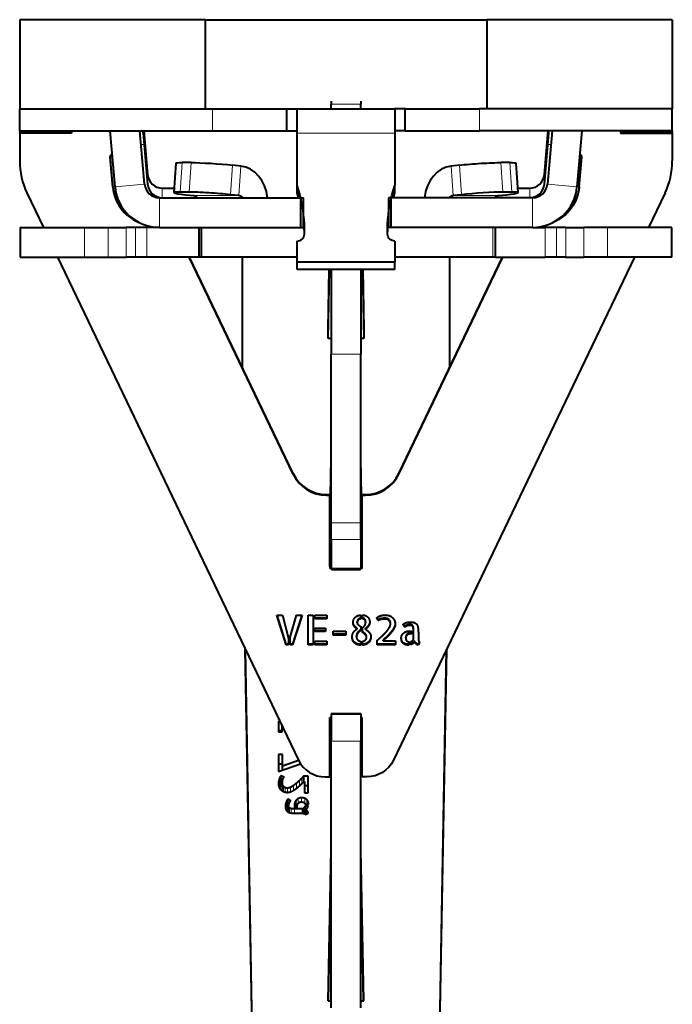
# Model space of a CAD drawing. Units: millimetres. Extents: x 2 to 1189, y 1 to 840.
# Drawn here: x 324 to 368, y 328 to 395 of the extents above; entities that cross this region are included whole.
import ezdxf

# ---------------------------------------------------------------- set-up
doc = ezdxf.new("R2010")
doc.units = ezdxf.units.MM
doc.header["$LTSCALE"] = 12.7
doc.layers.add('TANGENT_LINES', color=7, linetype='Continuous', lineweight=15)
doc.layers.add('Visible', color=7, linetype='Continuous', lineweight=40)

msp = doc.modelspace()

# ---------------------------------------------------------------- linework, layer by layer
at = {"layer": 'TANGENT_LINES'}
for p, q in [((336.81, 387.043), (336.81, 388.543)), ((344.81, 388.858), (346.81, 388.858)), ((354.81, 387.043), (354.81, 388.543)), ((342.51, 386.898), (349.11, 386.898)), ((332.197, 386.13), (331.996, 386.13)), ((359.624, 386.13), (359.423, 386.13)), ((329.91, 385.268), (329.91, 385.303)), ((361.71, 385.268), (361.71, 385.303)), ((334.759, 384.912), (334.621, 382.919)), ((335.23, 382.919), (335.368, 384.912)), ((338.166, 384.737), (338.028, 382.745)), ((338.588, 382.683), (338.727, 384.676)), ((353.032, 382.683), (352.893, 384.676)), ((353.592, 382.745), (353.454, 384.737)), ((356.252, 384.912), (356.39, 382.919)), ((356.999, 382.919), (356.861, 384.912)), ((332.431, 383.456), (332.431, 384.102)), ((359.189, 383.456), (359.189, 384.102)), ((330.087, 383.243), (330.087, 383.295)), ((330.238, 383.282), (332.23, 383.456)), ((333.427, 382.543), (333.427, 383.189)), ((358.193, 382.543), (358.193, 383.189)), ((361.382, 383.282), (359.39, 383.456)), ((361.533, 383.243), (361.533, 383.295)), ((333.226, 380.543), (333.226, 382.543)), ((338.588, 382.683), (335.545, 382.683)), ((342.624, 382.543), (342.624, 383)), ((348.996, 382.543), (348.996, 383)), ((356.075, 382.683), (353.032, 382.683)), ((358.394, 380.543), (358.394, 382.543)), ((328.188, 378.543), (328.188, 380.543)), ((329.775, 378.543), (329.775, 380.543)), ((330.979, 378.543), (330.979, 380.543)), ((331.617, 378.543), (331.617, 380.543)), ((332.382, 378.543), (332.382, 380.543)), ((355.709, 378.543), (355.709, 380.543)), ((359.238, 378.543), (359.238, 380.543)), ((360.003, 378.543), (360.003, 380.543)), ((360.641, 378.543), (360.641, 380.543)), ((361.845, 378.543), (361.845, 380.543)), ((363.432, 378.543), (363.432, 380.543)), ((344.81, 371.999), (346.81, 371.999)), ((342.247, 363.902), (342.247, 363.954)), ((349.373, 363.902), (349.373, 363.954)), ((344.502, 362.482), (344.502, 362.534)), ((347.118, 362.482), (347.118, 362.534)), ((344.81, 360.615), (346.81, 360.615)), ((344.81, 359.492), (346.81, 359.492)), ((344.81, 357.562), (346.81, 357.562)), ((344.91, 357.485), (344.91, 357.537)), ((346.71, 357.485), (346.71, 357.537)), ((346.633, 354.065), (346.633, 354.117)), ((347.071, 354.088), (347.071, 354.14)), ((347.387, 353.772), (347.387, 353.824)), ((348.074, 354.077), (348.074, 354.129)), ((348.167, 354.111), (348.167, 354.163)), ((348.288, 354.129), (348.288, 354.182)), ((348.462, 354.136), (348.462, 354.188)), ((348.578, 354.12), (348.578, 354.172)), ((348.69, 354.063), (348.69, 354.115)), ((348.776, 353.959), (348.776, 354.011)), ((346.37, 353.647), (346.37, 353.699)), ((346.604, 353.179), (346.604, 353.232)), ((346.681, 353.266), (346.681, 353.319)), ((347.113, 353.083), (347.113, 353.135)), ((347.227, 353.545), (347.227, 353.598)), ((347.32, 353.654), (347.32, 353.706)), ((348.792, 353.15), (348.792, 353.202)), ((348.959, 353.362), (348.959, 353.415)), ((349.081, 353.585), (349.081, 353.637)), ((349.818, 353.618), (349.818, 353.671)), ((349.896, 353.663), (349.896, 353.716)), ((349.963, 353.087), (349.963, 353.139)), ((349.994, 353.698), (349.994, 353.751)), ((350.074, 353.128), (350.074, 353.18)), ((350.106, 353.713), (350.106, 353.766)), ((350.188, 353.138), (350.188, 353.191)), ((350.219, 353.704), (350.219, 353.756)), ((350.299, 353.658), (350.299, 353.71)), ((350.345, 353.543), (350.345, 353.595)), ((346.376, 352.534), (346.376, 352.586)), ((346.543, 353.068), (346.543, 353.121)), ((347.134, 352.421), (347.134, 352.474)), ((347.317, 352.534), (347.317, 352.586)), ((347.442, 352.705), (347.442, 352.757)), ((348.439, 352.788), (348.439, 352.84)), ((348.61, 352.954), (348.61, 353.007)), ((349.574, 352.632), (349.574, 352.684)), ((349.675, 352.488), (349.675, 352.54)), ((349.877, 353.002), (349.877, 353.054)), ((350.327, 352.484), (350.327, 352.536)), ((350.474, 352.524), (350.474, 352.577)), ((350.536, 352.458), (350.536, 352.51)), ((349.826, 352.409), (349.826, 352.462)), ((350.003, 352.385), (350.003, 352.437)), ((350.612, 352.412), (350.612, 352.464)), ((344.81, 345.91), (346.81, 345.91)), ((341.264, 342.945), (341.264, 343.185)), ((341.298, 342.815), (341.298, 343.324)), ((341.355, 342.813), (341.355, 343.459)), ((342.676, 342.892), (342.676, 343.257)), ((342.843, 343.043), (342.843, 343.426)), ((341.542, 342.539), (341.542, 342.949)), ((341.599, 342.511), (341.599, 342.848)), ((341.704, 342.476), (341.704, 342.771)), ((341.862, 342.454), (341.862, 342.74)), ((342.057, 342.489), (342.057, 342.788)), ((342.268, 342.587), (342.268, 342.91)), ((342.479, 342.73), (342.479, 343.075)), ((341.834, 341.267), (341.834, 341.912)), ((342.447, 341.442), (342.447, 341.913)), ((342.596, 341.722), (342.596, 342.036)), ((342.812, 341.806), (342.812, 342.083)), ((343.031, 341.705), (343.031, 342.05)), ((343.175, 341.63), (343.175, 341.958)), ((341.739, 341.37), (341.739, 341.661)), ((341.778, 341.264), (341.778, 341.799)), ((341.959, 341.104), (341.959, 341.468)), ((342.005, 341.088), (342.005, 341.395)), ((342.12, 341.065), (342.12, 341.354)), ((342.332, 341.047), (342.332, 341.341)), ((342.36, 341.442), (342.36, 341.743)), ((342.998, 341.024), (342.998, 341.424)), ((343.139, 340.99), (343.139, 341.237)), ((343.254, 341.63), (343.254, 341.823)), ((343.205, 341.018), (343.205, 341.181)), ((343.251, 341.038), (343.251, 341.113))]:
    msp.add_line(p, q, dxfattribs=at)
at = {"layer": 'Visible'}
for p, q in [((336.31, 394.543), (323.81, 394.543)), ((323.81, 394.543), (323.81, 388.543)), ((336.31, 394.543), (336.31, 388.543)), ((336.31, 394.543), (355.31, 394.543)), ((367.81, 394.543), (355.31, 394.543)), ((355.31, 394.543), (355.31, 388.543)), ((367.81, 394.543), (367.81, 388.543)), ((344.81, 389.058), (344.81, 388.858)), ((346.81, 389.058), (346.81, 388.858)), ((323.81, 387.043), (323.81, 388.543)), ((323.81, 388.543), (336.81, 388.543)), ((336.81, 388.543), (341.81, 388.543)), ((341.81, 388.543), (342.51, 388.543)), ((341.81, 387.043), (341.81, 388.543)), ((342.51, 388.543), (349.11, 388.543)), ((342.51, 386.898), (342.51, 388.543)), ((344.81, 388.543), (344.81, 388.858)), ((346.81, 388.543), (346.81, 388.858)), ((349.81, 388.543), (349.11, 388.543)), ((349.11, 388.543), (349.11, 386.898)), ((349.81, 387.043), (349.81, 388.543)), ((349.81, 388.543), (354.81, 388.543)), ((367.81, 388.543), (354.81, 388.543)), ((367.81, 387.043), (367.81, 388.543)), ((323.81, 387.043), (336.81, 387.043)), ((323.81, 387.043), (323.81, 386.937)), ((327.31, 387.043), (327.31, 386.884)), ((330.238, 383.282), (329.909, 387.043)), ((332.23, 383.456), (331.916, 387.043)), ((332.13, 386.898), (332.13, 387.043)), ((332.174, 387.043), (332.431, 384.102)), ((336.81, 387.043), (341.81, 387.043)), ((341.81, 387.043), (342.51, 387.043)), ((349.81, 387.043), (349.11, 387.043)), ((349.81, 387.043), (354.81, 387.043)), ((367.81, 387.043), (354.81, 387.043)), ((359.189, 384.102), (359.446, 387.043)), ((359.704, 387.043), (359.39, 383.456)), ((359.49, 386.898), (359.49, 387.043)), ((361.711, 387.043), (361.382, 383.282)), ((364.31, 387.043), (364.31, 386.884)), ((367.81, 387.043), (367.81, 386.937)), ((323.81, 386.884), (323.81, 386.937)), ((327.31, 386.937), (323.81, 386.937)), ((327.31, 386.884), (323.81, 386.884)), ((323.81, 386.884), (323.81, 385.02)), ((332.13, 386.898), (332.431, 383.456)), ((342.51, 383.375), (342.51, 386.898)), ((349.11, 386.898), (349.11, 383.375)), ((359.189, 383.456), (359.49, 386.898)), ((364.31, 386.937), (367.81, 386.937)), ((364.31, 386.884), (367.81, 386.884)), ((367.81, 386.884), (367.81, 386.937)), ((367.81, 386.884), (367.81, 385.02)), ((330.087, 383.243), (329.91, 385.268)), ((330.087, 383.295), (329.911, 385.311)), ((361.533, 383.295), (361.709, 385.311)), ((361.533, 383.243), (361.71, 385.268)), ((334.345, 384.876), (334.207, 382.883)), ((335.368, 384.912), (334.759, 384.912)), ((338.727, 384.676), (338.166, 384.737)), ((353.454, 384.737), (352.893, 384.676)), ((356.861, 384.912), (356.252, 384.912)), ((357.413, 382.883), (357.275, 384.876)), ((333.427, 383.189), (334.228, 383.189)), ((342.51, 382.862), (342.51, 383.375)), ((342.624, 383), (342.51, 383.375)), ((348.996, 383), (349.11, 383.375)), ((349.11, 382.862), (349.11, 383.375)), ((357.392, 383.189), (358.193, 383.189)), ((324.3, 382.863), (325.411, 380.543)), ((333.226, 382.543), (342.774, 382.543)), ((335.23, 382.919), (334.621, 382.919)), ((334.984, 382.745), (335.545, 382.683)), ((338.588, 382.683), (338.028, 382.745)), ((342.607, 382.543), (342.51, 382.862)), ((342.774, 380.543), (342.774, 382.543)), ((342.774, 382.543), (342.935, 382.543)), ((342.935, 380.543), (342.935, 382.543)), ((348.685, 382.543), (348.685, 380.543)), ((348.846, 382.543), (348.685, 382.543)), ((348.846, 380.543), (348.846, 382.543)), ((358.394, 382.543), (348.846, 382.543)), ((349.013, 382.543), (349.11, 382.862)), ((353.592, 382.745), (353.032, 382.683)), ((356.075, 382.683), (356.636, 382.745)), ((356.999, 382.919), (356.39, 382.919)), ((367.32, 382.863), (366.209, 380.543)), ((323.844, 380.543), (323.844, 378.543)), ((323.844, 380.543), (328.188, 380.543)), ((328.188, 380.543), (329.775, 380.543)), ((329.775, 380.543), (330.979, 380.543)), ((331.617, 380.543), (330.979, 380.543)), ((332.382, 380.543), (331.617, 380.543)), ((333.226, 380.543), (332.382, 380.543)), ((333.226, 380.543), (342.774, 380.543)), ((335.884, 380.543), (335.884, 378.543)), ((336.061, 378.543), (336.061, 380.543)), ((342.774, 380.543), (342.935, 380.543)), ((342.987, 380.543), (342.935, 380.543)), ((343.01, 380.086), (343.01, 380.415)), ((348.61, 380.086), (348.61, 380.415)), ((348.633, 380.543), (348.685, 380.543)), ((348.846, 380.543), (348.685, 380.543)), ((358.394, 380.543), (348.846, 380.543)), ((355.895, 378.543), (355.895, 380.543)), ((358.394, 380.543), (359.238, 380.543)), ((360.003, 380.543), (359.238, 380.543)), ((360.641, 380.543), (360.003, 380.543)), ((360.641, 380.543), (361.845, 380.543)), ((363.432, 380.543), (361.845, 380.543)), ((367.776, 380.543), (363.432, 380.543)), ((367.776, 378.543), (367.776, 380.543)), ((342.51, 378.207), (342.51, 379.616)), ((349.11, 379.616), (349.11, 378.207)), ((323.844, 378.543), (328.188, 378.543)), ((326.368, 378.543), (342.606, 344.629)), ((328.188, 378.543), (329.775, 378.543)), ((329.775, 378.543), (330.979, 378.543)), ((331.617, 378.543), (330.979, 378.543)), ((332.382, 378.543), (331.617, 378.543)), ((335.884, 378.543), (332.382, 378.543)), ((342.247, 363.902), (335.237, 378.543)), ((342.247, 363.954), (335.262, 378.543)), ((336.061, 378.543), (335.884, 378.543)), ((342.51, 378.543), (336.061, 378.543)), ((338.81, 378.543), (338.81, 371.133)), ((365.252, 378.543), (349.014, 344.629)), ((355.709, 378.543), (349.11, 378.543)), ((349.373, 363.954), (356.358, 378.543)), ((349.373, 363.902), (356.383, 378.543)), ((352.81, 371.133), (352.81, 378.543)), ((355.895, 378.543), (355.709, 378.543)), ((355.895, 378.543), (359.238, 378.543)), ((360.003, 378.543), (359.238, 378.543)), ((360.641, 378.543), (360.003, 378.543)), ((360.641, 378.543), (361.845, 378.543)), ((363.432, 378.543), (361.845, 378.543)), ((367.776, 378.543), (363.432, 378.543)), ((342.51, 377.694), (342.51, 378.207)), ((349.11, 378.207), (342.51, 378.207)), ((349.11, 377.694), (349.11, 378.207)), ((349.11, 377.694), (342.51, 377.694)), ((344.61, 373.043), (344.688, 377.694)), ((344.61, 373.689), (344.677, 377.694)), ((344.81, 377.694), (344.81, 371.999)), ((346.81, 377.694), (346.81, 371.999)), ((346.932, 377.694), (347.01, 373.043)), ((346.943, 377.694), (347.01, 373.689)), ((344.61, 373.043), (344.61, 373.689)), ((347.01, 373.689), (347.01, 373.043)), ((344.81, 373.043), (344.61, 373.043)), ((347.01, 373.043), (346.81, 373.043)), ((344.81, 360.615), (344.81, 371.999)), ((346.81, 360.615), (346.81, 371.999)), ((344.71, 359.876), (344.81, 364.976)), ((346.91, 359.876), (346.81, 364.976)), ((344.71, 359.23), (344.81, 364.33)), ((346.91, 359.23), (346.81, 364.33)), ((344.502, 362.534), (344.71, 362.534)), ((344.502, 362.482), (344.71, 362.482)), ((344.71, 362.482), (344.71, 362.534)), ((344.71, 357.685), (344.71, 362.482)), ((346.91, 362.482), (346.91, 362.534)), ((346.91, 362.534), (347.118, 362.534)), ((346.91, 362.482), (347.118, 362.482)), ((346.91, 357.685), (346.91, 362.482)), ((344.81, 359.492), (344.81, 360.615)), ((346.81, 359.492), (346.81, 360.615)), ((344.81, 359.492), (344.81, 357.562)), ((346.81, 359.492), (346.81, 357.562)), ((344.867, 357.542), (346.753, 357.542)), ((344.91, 357.537), (346.71, 357.537)), ((344.91, 357.485), (346.71, 357.485)), ((341.149, 354.396), (341.52, 354.396)), ((341.77, 352.388), (341.149, 354.396)), ((341.77, 352.44), (341.165, 354.396)), ((341.52, 354.396), (341.941, 352.83)), ((342.052, 352.916), (342.475, 354.396)), ((342.844, 354.396), (342.193, 352.388)), ((342.827, 354.396), (342.193, 352.44)), ((342.475, 354.396), (342.844, 354.396)), ((343.26, 354.396), (343.59, 354.396)), ((343.26, 352.398), (343.26, 354.396)), ((343.59, 354.396), (343.59, 352.398)), ((343.702, 354.15), (343.702, 354.396)), ((343.702, 354.396), (344.51, 354.396)), ((344.51, 354.202), (343.702, 354.202)), ((344.51, 354.15), (343.702, 354.15)), ((344.51, 354.396), (344.51, 354.15)), ((346.569, 353.887), (346.569, 353.939)), ((346.802, 354.407), (346.802, 354.144)), ((346.913, 354.147), (346.913, 354.41)), ((347.136, 353.892), (347.136, 353.945)), ((347.988, 354.028), (347.893, 354.228)), ((347.988, 354.08), (347.911, 354.242)), ((347.988, 354.028), (347.988, 354.08)), ((348.809, 353.8), (348.809, 353.852)), ((343.702, 353.521), (344.426, 353.521)), ((343.702, 353.299), (343.702, 353.521)), ((344.426, 353.351), (343.702, 353.351)), ((344.426, 353.299), (343.702, 353.299)), ((344.426, 353.521), (344.426, 353.299)), ((344.939, 353.055), (344.939, 353.328)), ((344.939, 353.328), (345.801, 353.328)), ((345.801, 353.328), (345.801, 353.055)), ((346.566, 353.459), (346.566, 353.511)), ((346.802, 353.362), (346.759, 353.386)), ((346.759, 353.334), (346.759, 353.386)), ((346.802, 353.309), (346.759, 353.334)), ((346.802, 353.637), (346.802, 353.309)), ((346.913, 353.239), (346.913, 353.575)), ((347.122, 353.45), (347.122, 353.503)), ((349.767, 353.58), (349.645, 353.767)), ((349.767, 353.633), (349.667, 353.786)), ((349.767, 353.58), (349.767, 353.633)), ((350.128, 353.331), (350.247, 353.331)), ((350.247, 353.191), (350.188, 353.191)), ((350.247, 353.138), (350.188, 353.138)), ((350.247, 353.331), (350.247, 353.138)), ((350.359, 353.331), (350.359, 353.383)), ((350.359, 352.759), (350.359, 353.331)), ((350.687, 353.225), (350.687, 352.851)), ((341.941, 352.83), (341.941, 352.388)), ((342.052, 352.388), (342.052, 352.916)), ((343.702, 352.645), (344.51, 352.645)), ((343.702, 352.398), (343.702, 352.645)), ((344.51, 352.645), (344.51, 352.398)), ((345.801, 353.107), (344.939, 353.107)), ((345.801, 353.055), (344.939, 353.055)), ((346.517, 352.932), (346.517, 352.985)), ((346.802, 352.634), (346.802, 352.377)), ((346.913, 352.374), (346.913, 352.632)), ((347.195, 352.892), (347.195, 352.944)), ((347.914, 352.398), (347.914, 352.702)), ((348.308, 352.661), (348.308, 352.714)), ((348.308, 352.661), (349.157, 352.661)), ((349.157, 352.661), (349.157, 352.398)), ((349.843, 352.86), (349.843, 352.912)), ((350.039, 352.607), (350.039, 352.388)), ((350.15, 352.407), (350.15, 352.613)), ((350.435, 352.604), (350.435, 352.657)), ((350.754, 352.589), (350.687, 352.448)), ((350.774, 352.578), (350.687, 352.396)), ((339.63, 318.188), (339.022, 352.115)), ((339.63, 318.834), (339.034, 352.09)), ((341.941, 352.44), (341.77, 352.44)), ((341.77, 352.388), (341.77, 352.44)), ((341.941, 352.388), (341.77, 352.388)), ((342.193, 352.44), (342.052, 352.44)), ((342.193, 352.388), (342.052, 352.388)), ((342.193, 352.388), (342.193, 352.44)), ((343.59, 352.451), (343.26, 352.451)), ((343.59, 352.398), (343.26, 352.398)), ((344.51, 352.451), (343.702, 352.451)), ((344.51, 352.398), (343.702, 352.398)), ((349.157, 352.451), (347.914, 352.451)), ((349.157, 352.398), (347.914, 352.398)), ((350.687, 352.396), (350.687, 352.448)), ((351.99, 318.188), (352.598, 352.115)), ((351.99, 318.834), (352.586, 352.09)), ((341.266, 347.429), (341.266, 347.358)), ((341.266, 347.358), (341.299, 347.358)), ((341.266, 347.257), (341.266, 346.528)), ((341.348, 347.257), (341.266, 347.257)), ((344.71, 347.491), (344.81, 347.491)), ((344.71, 343.493), (344.71, 347.491)), ((346.81, 347.743), (344.81, 347.743)), ((344.81, 347.743), (344.81, 347.736)), ((344.81, 347.736), (344.81, 345.91)), ((344.81, 347.736), (346.81, 347.736)), ((346.81, 347.743), (346.81, 347.736)), ((346.81, 347.736), (346.81, 345.91)), ((346.81, 347.491), (346.91, 347.491)), ((346.91, 343.493), (346.91, 347.491)), ((341.512, 346.612), (341.266, 346.612)), ((341.266, 346.528), (341.512, 346.528)), ((341.512, 346.528), (341.512, 346.914)), ((344.81, 327.927), (344.81, 345.91)), ((346.81, 327.927), (346.81, 345.91)), ((341.266, 345), (341.266, 343.866)), ((341.531, 345), (341.266, 345)), ((341.531, 344.214), (341.531, 345)), ((342.617, 344.607), (341.531, 344.214)), ((341.266, 343.866), (342.745, 344.384)), ((341.531, 344.354), (341.266, 344.354)), ((341.531, 343.959), (341.531, 344.214)), ((341.635, 343.482), (341.434, 343.567)), ((341.434, 342.922), (341.434, 343.567)), ((343.265, 343.548), (342.961, 343.548)), ((342.961, 343.155), (342.961, 343.548)), ((343.002, 343.193), (343.002, 342.427)), ((343.265, 342.427), (343.265, 343.548)), ((344.41, 343.493), (344.71, 343.493)), ((347.21, 343.493), (346.91, 343.493)), ((341.526, 342.882), (341.434, 342.922)), ((341.526, 342.55), (341.526, 343.053)), ((343.265, 342.902), (343.002, 342.902)), ((342.082, 341.875), (341.895, 341.985)), ((341.895, 341.34), (341.895, 341.985)), ((343.002, 342.427), (343.265, 342.427)), ((341.949, 341.308), (341.895, 341.34)), ((341.949, 341.109), (341.949, 341.569)), ((342.332, 341.55), (342.332, 341.442)), ((342.332, 341.442), (342.524, 341.442)), ((342.904, 341.341), (342.332, 341.341)), ((342.524, 341.442), (342.524, 341.496)), ((342.904, 341.04), (342.904, 341.341)), ((343.256, 341.53), (343.05, 341.53)), ((343.05, 341.002), (343.05, 341.53)), ((343.056, 341.63), (343.276, 341.63)), ((343.059, 340.997), (343.059, 341.273)), ((342.437, 341.045), (342.812, 341.045)), ((343.085, 340.967), (343.267, 341.045)), ((344.61, 328.396), (344.81, 338.597)), ((347.01, 328.396), (346.81, 338.597)), ((344.623, 328.396), (344.81, 337.951)), ((346.997, 328.396), (346.81, 337.951)), ((344.61, 328.396), (344.81, 328.396)), ((346.81, 328.396), (347.01, 328.396))]:
    msp.add_line(p, q, dxfattribs=at)
for centre, radius, start, end in [((333.226, 383.543), 3, 185, 270), ((333.226, 383.543), 1, 185, 270), ((358.394, 383.543), 1, 270, 355), ((358.394, 383.543), 3, 270, 355)]:
    msp.add_arc(centre, radius, start, end, dxfattribs=at)
for centre, major_axis, ratio, start_param, end_param in [((328.81, 385.02), (5, 0), 0.999391, 3.141593, 3.587894), ((330.109, 385.285), (0.2, 0), 0.999391, 1.893213, 3.228859), ((361.511, 385.285), (0.2, 0), 0.999391, 6.195919, 7.531565), ((362.81, 385.02), (5, 0), 0.999391, 5.836884, 6.283185), ((338.554, 382.185), (0, 2.5), 0.793353, 4.85615, 6.195919), ((353.066, 382.185), (0, -2.5), 0.793353, 3.228859, 4.568628), ((333.427, 384.189), (1, 0), 1, 3.228859, 4.712389), ((358.193, 384.189), (1, 0), 1, 4.712389, 6.195919), ((332.877, 383.539), (2.8, 0), 0.999391, 3.228859, 4.162323), ((332.877, 383.486), (2.8, 0), 0.999391, 3.228859, 4.319783), ((333.427, 383.543), (1, 0), 1, 3.228859, 4.712389), ((358.193, 383.543), (1, 0), 1, 4.712389, 6.195919), ((336.202, 382.745), (1.995, -0.138), 0.053057, 2.488935, 4.059731), ((336.81, 382.745), (1.995, -0.138), 0.053057, 0.918138, 2.488935), ((338.554, 382.185), (0, 0.5), 0.793353, 5.510919, 6.195919), ((333.01, 380.415), (-10, 0), 0.939693, 3.141593, 3.420281), ((353.066, 382.185), (0, -0.5), 0.793353, 3.228859, 3.913859), ((354.81, 382.745), (1.995, 0.138), 0.053057, 0.652658, 2.223454), ((355.418, 382.745), (1.995, 0.138), 0.053057, 5.365047, 6.935843), ((333.01, 379.902), (-10, 0), 0.939693, 3.157606, 3.263837), ((342.51, 380.086), (-0.5, 0), 0.939693, 1.570796, 3.141593), ((344.502, 365.033), (2.5, 0), 0.999391, 3.587894, 4.712389), ((344.502, 364.98), (2.5, 0), 0.999391, 3.587894, 4.712389), ((347.118, 365.033), (2.5, 0), 0.999391, 4.712389, 5.836884), ((347.118, 364.98), (2.5, 0), 0.999391, 4.712389, 5.836884), ((344.91, 357.737), (0.2, 0), 0.999391, 3.141593, 4.712389), ((344.91, 357.685), (0.2, 0), 0.999391, 3.141593, 4.712389), ((346.71, 357.737), (0.2, 0), 0.999391, 4.712389, 6.283185), ((346.71, 357.685), (0.2, 0), 0.999391, 4.712389, 6.283185), ((344.41, 345.492), (2, 0), 0.999391, 3.587894, 4.712389)]:
    msp.add_ellipse(centre, major_axis=major_axis, ratio=ratio, start_param=start_param, end_param=end_param, dxfattribs=at)
at = {"layer": 'Visible', "extrusion": (0, 0, -1)}
for centre, major_axis, ratio, start_param, end_param in [((336.34, 384.737), (-1.995, 0.138), 0.053057, 0, 0.652658), ((336.949, 384.737), (-1.995, 0.138), 0.053057, 0.652658, 2.223454), ((354.671, 384.737), (-1.995, -0.138), 0.053057, 0.918138, 2.488935), ((355.28, 384.737), (-1.995, -0.138), 0.053057, 2.488935, 3.141593), ((358.743, 383.486), (-2.8, 0), 0.999391, 3.228859, 4.319783), ((358.743, 383.539), (-2.8, 0), 0.999391, 3.228859, 4.162323), ((335.51, 382.185), (0, -0.5), 0.793353, 3.228859, 3.913859), ((358.61, 380.415), (10, 0), 0.939693, 3.141593, 3.420281), ((356.11, 382.185), (0, 0.5), 0.793353, 5.510919, 6.195919), ((358.61, 379.902), (10, 0), 0.939693, 3.157606, 3.267344), ((349.11, 380.086), (0.5, 0), 0.939693, 1.570796, 3.141593), ((347.21, 345.492), (-2, 0), 0.999391, 3.587894, 4.712389)]:
    msp.add_ellipse(centre, major_axis=major_axis, ratio=ratio, start_param=start_param, end_param=end_param, dxfattribs=at)
at = {"layer": 'Visible'}
for points in [[(346.289, 353.892), (346.289, 354.009), (346.33, 354.101)], [(346.37, 353.699), (346.289, 353.804), (346.289, 353.945)], [(346.37, 353.647), (346.289, 353.751), (346.289, 353.892)], [(346.33, 354.101), (346.371, 354.193), (346.439, 354.258)], [(346.439, 354.258), (346.506, 354.323), (346.6, 354.36)], [(346.633, 354.117), (346.569, 354.053), (346.569, 353.939)], [(346.633, 354.065), (346.569, 354.001), (346.569, 353.887)], [(346.569, 353.887), (346.569, 353.814), (346.635, 353.754)], [(346.6, 354.36), (346.694, 354.396), (346.802, 354.407)], [(346.802, 354.144), (346.696, 354.128), (346.633, 354.065)], [(347.071, 354.088), (347.006, 354.142), (346.913, 354.147)], [(347.136, 353.945), (347.136, 354.086), (347.071, 354.14)], [(347.136, 353.892), (347.136, 354.033), (347.071, 354.088)], [(347.076, 353.697), (347.136, 353.778), (347.136, 353.892)], [(347.144, 354.361), (347.239, 354.318), (347.298, 354.246)], [(347.298, 354.246), (347.358, 354.174), (347.385, 354.085)], [(347.387, 353.824), (347.361, 353.763), (347.32, 353.706)], [(347.412, 353.931), (347.409, 353.876), (347.387, 353.824)], [(347.412, 353.898), (347.412, 353.832), (347.387, 353.772)], [(348.074, 354.129), (348.034, 354.107), (347.988, 354.08)], [(348.074, 354.077), (348.034, 354.055), (347.988, 354.028)], [(348.013, 354.307), (348.085, 354.342), (348.163, 354.364)], [(348.167, 354.163), (348.115, 354.151), (348.074, 354.129)], [(348.167, 354.111), (348.115, 354.098), (348.074, 354.077)], [(348.163, 354.364), (348.24, 354.386), (348.316, 354.398)], [(348.288, 354.182), (348.218, 354.175), (348.167, 354.163)], [(348.288, 354.129), (348.218, 354.123), (348.167, 354.111)], [(348.462, 354.188), (348.357, 354.188), (348.288, 354.182)], [(348.462, 354.136), (348.357, 354.136), (348.288, 354.129)], [(348.316, 354.398), (348.392, 354.41), (348.457, 354.41)], [(348.457, 354.41), (348.633, 354.41), (348.759, 354.353)], [(348.578, 354.172), (348.516, 354.188), (348.462, 354.188)], [(348.578, 354.12), (348.516, 354.136), (348.462, 354.136)], [(348.69, 354.115), (348.639, 354.156), (348.578, 354.172)], [(348.69, 354.063), (348.639, 354.104), (348.578, 354.12)], [(348.776, 354.011), (348.742, 354.075), (348.69, 354.115)], [(348.776, 353.959), (348.742, 354.022), (348.69, 354.063)], [(348.757, 353.605), (348.809, 353.708), (348.809, 353.8)], [(348.759, 354.353), (348.885, 354.296), (348.967, 354.208)], [(348.809, 353.852), (348.809, 353.947), (348.776, 354.011)], [(348.809, 353.8), (348.809, 353.895), (348.776, 353.959)], [(348.967, 354.208), (349.048, 354.12), (349.088, 354.012)], [(349.127, 353.855), (349.127, 353.749), (349.081, 353.637)], [(349.127, 353.803), (349.127, 353.697), (349.081, 353.585)], [(349.727, 353.829), (349.781, 353.86), (349.851, 353.884)], [(349.851, 353.884), (349.922, 353.908), (350.005, 353.923)], [(350.005, 353.923), (350.088, 353.938), (350.177, 353.938)], [(350.177, 353.938), (350.258, 353.938), (350.336, 353.922)], [(350.336, 353.922), (350.413, 353.906), (350.477, 353.868)], [(350.477, 353.868), (350.54, 353.83), (350.588, 353.766)], [(346.227, 352.916), (346.227, 353.117), (346.321, 353.254)], [(346.321, 353.254), (346.414, 353.391), (346.566, 353.459)], [(346.566, 353.511), (346.45, 353.595), (346.37, 353.699)], [(346.566, 353.459), (346.45, 353.543), (346.37, 353.647)], [(346.604, 353.232), (346.569, 353.183), (346.543, 353.121)], [(346.604, 353.179), (346.569, 353.131), (346.543, 353.068)], [(346.681, 353.319), (346.639, 353.281), (346.604, 353.232)], [(346.681, 353.266), (346.639, 353.228), (346.604, 353.179)], [(346.635, 353.754), (346.702, 353.695), (346.802, 353.637)], [(346.759, 353.386), (346.724, 353.356), (346.681, 353.319)], [(346.759, 353.334), (346.724, 353.304), (346.681, 353.266)], [(346.913, 353.575), (346.924, 353.567), (346.946, 353.556)], [(347.113, 353.135), (347.03, 353.218), (346.913, 353.291)], [(347.113, 353.083), (347.03, 353.166), (346.913, 353.239)], [(346.946, 353.556), (347.016, 353.616), (347.076, 353.697)], [(347.195, 352.944), (347.195, 353.053), (347.113, 353.135)], [(347.227, 353.598), (347.174, 353.546), (347.122, 353.503)], [(347.227, 353.545), (347.174, 353.494), (347.122, 353.45)], [(347.122, 353.45), (347.195, 353.404), (347.262, 353.351)], [(347.32, 353.706), (347.279, 353.649), (347.227, 353.598)], [(347.32, 353.654), (347.279, 353.597), (347.227, 353.545)], [(347.262, 353.351), (347.329, 353.299), (347.379, 353.235)], [(347.387, 353.772), (347.361, 353.711), (347.32, 353.654)], [(347.379, 353.235), (347.429, 353.171), (347.459, 353.095)], [(348.237, 352.987), (348.338, 353.079), (348.438, 353.183)], [(348.438, 353.183), (348.538, 353.288), (348.621, 353.395)], [(348.792, 353.202), (348.701, 353.099), (348.61, 353.007)], [(348.792, 353.15), (348.701, 353.046), (348.61, 352.954)], [(348.621, 353.395), (348.704, 353.502), (348.757, 353.605)], [(348.959, 353.415), (348.883, 353.305), (348.792, 353.202)], [(348.959, 353.362), (348.883, 353.253), (348.792, 353.15)], [(349.081, 353.637), (349.035, 353.524), (348.959, 353.415)], [(349.081, 353.585), (349.035, 353.472), (348.959, 353.362)], [(349.59, 353.067), (349.643, 353.158), (349.725, 353.216)], [(349.725, 353.216), (349.808, 353.274), (349.914, 353.303)], [(349.818, 353.671), (349.784, 353.646), (349.767, 353.633)], [(349.818, 353.618), (349.784, 353.594), (349.767, 353.58)], [(349.896, 353.716), (349.852, 353.695), (349.818, 353.671)], [(349.896, 353.663), (349.852, 353.643), (349.818, 353.618)], [(349.963, 353.139), (349.911, 353.11), (349.877, 353.054)], [(349.994, 353.751), (349.941, 353.736), (349.896, 353.716)], [(349.994, 353.698), (349.941, 353.684), (349.896, 353.663)], [(349.914, 353.303), (350.02, 353.331), (350.128, 353.331)], [(350.074, 353.18), (350.014, 353.169), (349.963, 353.139)], [(350.106, 353.766), (350.047, 353.766), (349.994, 353.751)], [(350.106, 353.713), (350.047, 353.713), (349.994, 353.698)], [(350.188, 353.191), (350.134, 353.191), (350.074, 353.18)], [(350.188, 353.138), (350.134, 353.138), (350.074, 353.128)], [(350.219, 353.756), (350.171, 353.766), (350.106, 353.766)], [(350.219, 353.704), (350.171, 353.713), (350.106, 353.713)], [(350.299, 353.71), (350.266, 353.747), (350.219, 353.756)], [(350.299, 353.658), (350.266, 353.695), (350.219, 353.704)], [(350.345, 353.595), (350.332, 353.674), (350.299, 353.71)], [(350.345, 353.543), (350.332, 353.621), (350.299, 353.658)], [(350.359, 353.383), (350.359, 353.516), (350.345, 353.595)], [(350.359, 353.331), (350.359, 353.464), (350.345, 353.543)], [(350.588, 353.766), (350.635, 353.702), (350.654, 353.608)], [(350.654, 353.608), (350.674, 353.513), (350.68, 353.416)], [(350.68, 353.416), (350.687, 353.32), (350.687, 353.225)], [(346.376, 352.586), (346.227, 352.728), (346.227, 352.969)], [(346.376, 352.534), (346.227, 352.675), (346.227, 352.916)], [(346.802, 352.429), (346.526, 352.445), (346.376, 352.586)], [(346.802, 352.377), (346.526, 352.393), (346.376, 352.534)], [(346.543, 353.121), (346.517, 353.058), (346.517, 352.985)], [(346.543, 353.068), (346.517, 353.006), (346.517, 352.932)], [(346.517, 352.932), (346.517, 352.819), (346.597, 352.737)], [(346.597, 352.737), (346.677, 352.656), (346.802, 352.634)], [(346.913, 352.632), (346.976, 352.637), (347.026, 352.662)], [(347.134, 352.474), (347.03, 352.432), (346.913, 352.427)], [(347.026, 352.662), (347.076, 352.686), (347.114, 352.722)], [(347.195, 352.892), (347.195, 353.001), (347.113, 353.083)], [(347.114, 352.722), (347.152, 352.759), (347.174, 352.802)], [(347.317, 352.586), (347.239, 352.516), (347.134, 352.474)], [(347.317, 352.534), (347.239, 352.464), (347.134, 352.421)], [(347.174, 352.802), (347.195, 352.846), (347.195, 352.892)], [(347.442, 352.757), (347.396, 352.657), (347.317, 352.586)], [(347.442, 352.705), (347.396, 352.604), (347.317, 352.534)], [(347.488, 352.982), (347.488, 352.858), (347.442, 352.757)], [(347.488, 352.93), (347.488, 352.805), (347.442, 352.705)], [(347.914, 352.702), (347.963, 352.745), (348.05, 352.82)], [(348.05, 352.82), (348.137, 352.895), (348.237, 352.987)], [(348.439, 352.84), (348.359, 352.765), (348.308, 352.714)], [(348.439, 352.788), (348.359, 352.713), (348.308, 352.661)], [(348.61, 353.007), (348.52, 352.914), (348.439, 352.84)], [(348.61, 352.954), (348.52, 352.862), (348.439, 352.788)], [(349.537, 352.851), (349.537, 352.976), (349.59, 353.067)], [(349.574, 352.632), (349.537, 352.721), (349.537, 352.851)], [(349.574, 352.684), (349.542, 352.761), (349.538, 352.867)], [(349.675, 352.54), (349.61, 352.594), (349.574, 352.684)], [(349.675, 352.488), (349.61, 352.542), (349.574, 352.632)], [(349.826, 352.462), (349.74, 352.486), (349.675, 352.54)], [(349.826, 352.409), (349.74, 352.434), (349.675, 352.488)], [(349.877, 353.054), (349.843, 352.999), (349.843, 352.912)], [(349.877, 353.002), (349.843, 352.946), (349.843, 352.86)], [(349.843, 352.86), (349.843, 352.737), (349.893, 352.678)], [(349.963, 353.087), (349.911, 353.057), (349.877, 353.002)], [(349.893, 352.678), (349.944, 352.618), (350.039, 352.607)], [(350.074, 353.128), (350.014, 353.117), (349.963, 353.087)], [(350.15, 352.613), (350.215, 352.626), (350.268, 352.665)], [(350.327, 352.536), (350.247, 352.483), (350.15, 352.459)], [(350.327, 352.484), (350.247, 352.431), (350.15, 352.407)], [(350.268, 352.665), (350.321, 352.705), (350.359, 352.759)], [(350.435, 352.657), (350.408, 352.589), (350.327, 352.536)], [(350.435, 352.604), (350.408, 352.537), (350.327, 352.484)], [(350.474, 352.577), (350.448, 352.613), (350.435, 352.657)], [(350.474, 352.524), (350.448, 352.561), (350.435, 352.604)], [(350.536, 352.51), (350.5, 352.54), (350.474, 352.577)], [(350.536, 352.458), (350.5, 352.488), (350.474, 352.524)], [(350.612, 352.464), (350.573, 352.481), (350.536, 352.51)], [(350.687, 352.851), (350.687, 352.83), (350.69, 352.788)], [(350.69, 352.788), (350.692, 352.745), (350.701, 352.702)], [(350.701, 352.702), (350.709, 352.659), (350.726, 352.624)], [(347.134, 352.421), (347.03, 352.379), (346.913, 352.374)], [(350.003, 352.437), (349.911, 352.437), (349.826, 352.462)], [(350.003, 352.385), (349.911, 352.385), (349.826, 352.409)], [(350.039, 352.44), (350.028, 352.437), (350.003, 352.437)], [(350.039, 352.388), (350.028, 352.385), (350.003, 352.385)], [(350.612, 352.412), (350.573, 352.428), (350.536, 352.458)], [(350.687, 352.448), (350.652, 352.448), (350.612, 352.464)], [(350.687, 352.396), (350.652, 352.396), (350.612, 352.412)], [(341.264, 343.185), (341.252, 343.117), (341.252, 343.058)], [(341.298, 343.324), (341.276, 343.254), (341.264, 343.185)], [(341.355, 343.459), (341.32, 343.393), (341.298, 343.324)], [(341.434, 343.567), (341.39, 343.524), (341.355, 343.459)], [(341.526, 343.053), (341.526, 343.149), (341.533, 343.211)], [(341.533, 343.211), (341.539, 343.274), (341.552, 343.32)], [(341.552, 343.32), (341.564, 343.367), (341.585, 343.403)], [(341.585, 343.403), (341.607, 343.44), (341.635, 343.482)], [(342.676, 343.257), (342.584, 343.166), (342.479, 343.075)], [(342.843, 343.426), (342.768, 343.347), (342.676, 343.257)], [(342.961, 343.548), (342.918, 343.504), (342.843, 343.426)], [(341.434, 342.922), (341.39, 342.878), (341.355, 342.813)], [(341.542, 342.949), (341.526, 343.004), (341.526, 343.053)], [(341.599, 342.848), (341.559, 342.894), (341.542, 342.949)], [(341.704, 342.771), (341.64, 342.801), (341.599, 342.848)], [(341.862, 342.74), (341.767, 342.74), (341.704, 342.771)], [(342.057, 342.788), (341.954, 342.74), (341.862, 342.74)], [(342.268, 342.91), (342.161, 342.835), (342.057, 342.788)], [(342.479, 343.075), (342.375, 342.985), (342.268, 342.91)], [(341.834, 341.912), (341.803, 341.863), (341.778, 341.799)], [(341.895, 341.985), (341.865, 341.961), (341.834, 341.912)], [(342.044, 341.83), (342.069, 341.86), (342.082, 341.875)], [(342.447, 341.913), (342.388, 341.838), (342.36, 341.743)], [(342.596, 342.036), (342.505, 341.988), (342.447, 341.913)], [(342.812, 342.083), (342.687, 342.083), (342.596, 342.036)], [(343.031, 342.05), (342.942, 342.083), (342.812, 342.083)], [(343.175, 341.958), (343.121, 342.017), (343.031, 342.05)], [(343.254, 341.823), (343.23, 341.9), (343.175, 341.958)], [(341.739, 341.661), (341.724, 341.586), (341.724, 341.505)], [(341.778, 341.799), (341.754, 341.736), (341.739, 341.661)], [(341.834, 341.267), (341.82, 341.245), (341.807, 341.22)], [(341.895, 341.34), (341.865, 341.316), (341.834, 341.267)], [(341.949, 341.569), (341.949, 341.623), (341.964, 341.671)], [(341.959, 341.468), (341.949, 341.511), (341.949, 341.569)], [(342.005, 341.395), (341.968, 341.425), (341.959, 341.468)], [(341.964, 341.671), (341.979, 341.719), (341.999, 341.759)], [(341.999, 341.759), (342.02, 341.799), (342.044, 341.83)], [(342.12, 341.354), (342.041, 341.366), (342.005, 341.395)], [(342.332, 341.341), (342.199, 341.341), (342.12, 341.354)], [(342.36, 341.743), (342.332, 341.648), (342.332, 341.55)], [(342.524, 341.496), (342.524, 341.545), (342.535, 341.599)], [(342.535, 341.599), (342.546, 341.652), (342.576, 341.699)], [(342.661, 341.776), (342.717, 341.807), (342.803, 341.807)], [(342.803, 341.807), (342.926, 341.807), (342.985, 341.761)], [(342.998, 341.424), (342.958, 341.376), (342.904, 341.341)], [(343.05, 341.53), (343.037, 341.471), (342.998, 341.424)], [(343.139, 341.237), (343.102, 341.261), (343.059, 341.273)], [(343.205, 341.181), (343.175, 341.214), (343.139, 341.237)], [(343.179, 341.37), (343.232, 341.442), (343.256, 341.53)], [(343.278, 341.662), (343.278, 341.746), (343.254, 341.823)], [(343.276, 341.63), (343.278, 341.64), (343.278, 341.662)], [(342.812, 341.045), (342.833, 341.045), (342.875, 341.043)], [(343.251, 341.113), (343.235, 341.148), (343.205, 341.181)], [(343.267, 341.045), (343.267, 341.077), (343.251, 341.113)]]:
    msp.add_open_spline(points, degree=2, dxfattribs=at)
for points, knots in [([(346.802, 354.197), (346.735, 354.187), (346.685, 354.158), (346.678, 354.153), (346.672, 354.149), (346.65, 354.135), (346.633, 354.117)], [0, 0, 0, 0.630097, 0.630097, 0.718959, 0.718959, 1, 1, 1]), ([(346.913, 354.41), (346.963, 354.408), (347.008, 354.401), (347.084, 354.389), (347.144, 354.361)], [0, 0, 0, 0.368127, 0.368127, 1, 1, 1]), ([(347.071, 354.14), (347.043, 354.163), (347.011, 354.177), (346.966, 354.196), (346.913, 354.199)], [0, 0, 0, 0.42325, 0.42325, 1, 1, 1]), ([(347.385, 354.085), (347.408, 354.011), (347.411, 353.932), (347.412, 353.915), (347.412, 353.898)], [0, 0, 0, 0.824362, 0.824362, 1, 1, 1]), ([(347.893, 354.228), (347.901, 354.236), (347.91, 354.243), (347.953, 354.278), (348.013, 354.307)], [0, 0, 0, 0.166037, 0.166037, 1, 1, 1]), ([(349.088, 354.012), (349.121, 353.919), (349.126, 353.833), (349.127, 353.818), (349.127, 353.803)], [0, 0, 0, 0.849858, 0.849858, 1, 1, 1]), ([(349.645, 353.767), (349.654, 353.777), (349.665, 353.786), (349.689, 353.807), (349.727, 353.829)], [0, 0, 0, 0.314299, 0.314299, 1, 1, 1]), ([(347.459, 353.095), (347.483, 353.033), (347.487, 352.961), (347.488, 352.946), (347.488, 352.93)], [0, 0, 0, 0.820948, 0.820948, 1, 1, 1]), ([(350.726, 352.624), (350.738, 352.601), (350.754, 352.588), (350.763, 352.581), (350.774, 352.578)], [0, 0, 0, 0.642389, 0.642389, 1, 1, 1]), ([(342.875, 343.074), (342.923, 343.12), (342.961, 343.155), (342.983, 343.176), (343.002, 343.193)], [0, 0, 0, 0.634189, 0.634189, 1, 1, 1]), ([(341.252, 343.058), (341.252, 342.997), (341.26, 342.942), (341.271, 342.872), (341.296, 342.813), (341.302, 342.799), (341.309, 342.785)], [0, 0, 0, 0.387018, 0.387018, 0.880569, 0.880569, 1, 1, 1]), ([(341.309, 342.785), (341.317, 342.769), (341.326, 342.753), (341.379, 342.661), (341.454, 342.598)], [0, 0, 0, 0.144734, 0.144734, 1, 1, 1]), ([(341.355, 342.813), (341.343, 342.791), (341.333, 342.769), (341.33, 342.762), (341.327, 342.756)], [0, 0, 0, 0.3352669, 0.3352669, 0.4330738, 0.4330738, 0.4330738]), ([(341.454, 342.598), (341.488, 342.57), (341.525, 342.547), (341.533, 342.542), (341.541, 342.537), (341.569, 342.521), (341.598, 342.509), (341.624, 342.498), (341.651, 342.489)], [0, 0, 0, 0.383975, 0.383975, 0.470716, 0.470716, 0.752775, 0.752775, 1, 1, 1]), ([(342.078, 342.495), (342.174, 342.53), (342.268, 342.586), (342.284, 342.595), (342.3, 342.605)], [0, 0, 0, 0.852612, 0.852612, 1, 1, 1]), ([(342.3, 342.605), (342.392, 342.663), (342.48, 342.73), (342.497, 342.743), (342.513, 342.756)], [0, 0, 0, 0.838114, 0.838114, 1, 1, 1]), ([(342.513, 342.756), (342.599, 342.824), (342.676, 342.892), (342.693, 342.906), (342.709, 342.92)], [0, 0, 0, 0.827982, 0.827982, 1, 1, 1]), ([(342.709, 342.92), (342.782, 342.985), (342.844, 343.044), (342.86, 343.059), (342.875, 343.074)], [0, 0, 0, 0.792715, 0.792715, 1, 1, 1]), ([(341.651, 342.489), (341.678, 342.48), (341.704, 342.473), (341.784, 342.453), (341.859, 342.453)], [0, 0, 0, 0.249305, 0.249305, 1, 1, 1]), ([(341.859, 342.453), (341.956, 342.453), (342.057, 342.488), (342.068, 342.491), (342.078, 342.495)], [0, 0, 0, 0.908235, 0.908235, 1, 1, 1]), ([(341.724, 341.505), (341.724, 341.436), (341.739, 341.369), (341.739, 341.366), (341.74, 341.362)], [0, 0, 0, 0.948718, 0.948718, 1, 1, 1]), ([(341.74, 341.362), (341.753, 341.309), (341.777, 341.264), (341.785, 341.249), (341.794, 341.235)], [0, 0, 0, 0.754902, 0.754902, 1, 1, 1]), ([(341.794, 341.235), (341.8, 341.227), (341.806, 341.219), (341.842, 341.171), (341.896, 341.135)], [0, 0, 0, 0.145824, 0.145824, 1, 1, 1]), ([(342.576, 341.699), (342.584, 341.712), (342.594, 341.724), (342.621, 341.754), (342.661, 341.776)], [0, 0, 0, 0.275951, 0.275951, 1, 1, 1]), ([(342.985, 341.761), (343.015, 341.739), (343.033, 341.706), (343.051, 341.673), (343.056, 341.63)], [0, 0, 0, 0.5, 0.5, 1, 1, 1]), ([(343.059, 341.273), (343.107, 341.291), (343.148, 341.333), (343.164, 341.349), (343.179, 341.37)], [0, 0, 0, 0.719754, 0.719754, 1, 1, 1]), ([(341.896, 341.135), (341.92, 341.119), (341.947, 341.107), (341.952, 341.105), (341.957, 341.102), (341.979, 341.093), (342.003, 341.086), (342.028, 341.079), (342.055, 341.075)], [0, 0, 0, 0.365532, 0.365532, 0.42995, 0.42995, 0.714646, 0.714646, 1, 1, 1]), ([(342.055, 341.075), (342.087, 341.069), (342.12, 341.064), (342.183, 341.055), (342.246, 341.051)], [0, 0, 0, 0.342294, 0.342294, 1, 1, 1]), ([(342.246, 341.051), (342.289, 341.048), (342.332, 341.047), (342.34, 341.047), (342.349, 341.046), (342.393, 341.045), (342.437, 341.045)], [0, 0, 0, 0.445379, 0.445379, 0.536775, 0.536775, 1, 1, 1]), ([(342.875, 341.043), (342.89, 341.042), (342.904, 341.041), (342.932, 341.038), (342.961, 341.033)], [0, 0, 0, 0.337285, 0.337285, 1, 1, 1]), ([(342.961, 341.033), (342.98, 341.03), (342.998, 341.025), (343.02, 341.018), (343.039, 341.01)], [0, 0, 0, 0.44624, 0.44624, 1, 1, 1]), ([(343.039, 341.01), (343.046, 341.007), (343.052, 341.003), (343.056, 341.001), (343.06, 340.998), (343.078, 340.985), (343.085, 340.967)], [0, 0, 0, 0.191366, 0.191366, 0.336803, 0.336803, 1, 1, 1])]:
    msp.add_open_spline(points, degree=2, knots=knots, dxfattribs=at)

doc.saveas('drawing.dxf')
